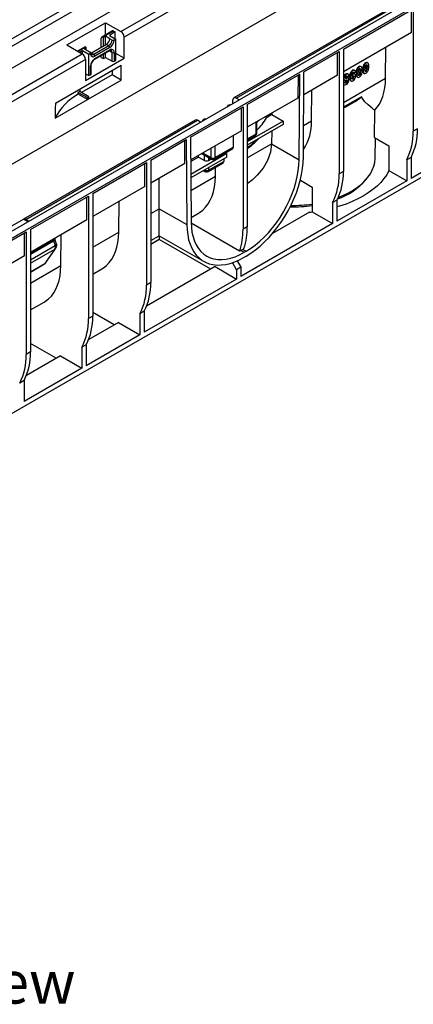
# Model space of a CAD drawing. Units: millimetres. Extents: x 56 to 3304, y 56 to 2320.
# Drawn here: x 2702 to 2961, y 1341 to 1990 of the extents above; entities that cross this region are included whole.
import ezdxf

# ---------------------------------------------------------------- set-up
doc = ezdxf.new("R2010")
doc.units = ezdxf.units.MM
doc.header["$LTSCALE"] = 8
doc.layers.add('HAURATON_PRODUCT_CONTOUR', color=7, linetype='Continuous', lineweight=25)
doc.layers.add('HAURATON_TEXT', color=40, linetype='Continuous')
doc.styles.add('SLDTEXTSTYLE2', font='ARIAL.TTF', dxfattribs={"width": 0.948})

msp = doc.modelspace()

# ---------------------------------------------------------------- linework, layer by layer
at = {"layer": 'HAURATON_PRODUCT_CONTOUR'}
for p, q in [((2913.49, 2103), (2207.8, 1695.61)), ((2210.74, 1692.52), (2916.43, 2099.9)), ((2924.52, 2067.83), (2770.37, 1978.85)), ((2614.58, 1911.2), (2866.31, 2056.52)), ((2768.25, 1982.5), (2881.39, 2047.82)), ((3023.18, 2039.68), (2317.48, 1632.29)), ((2320.43, 1629.18), (3026.12, 2036.57)), ((2582.53, 1829.4), (2924.77, 2026.97)), ((2955.8, 2004.14), (2842.67, 1938.83)), ((2844.17, 1938.68), (2957.3, 2003.99)), ((2914.75, 1971), (2960.71, 1997.54)), ((2959.65, 1981.82), (2959.65, 1996.92)), ((2960.71, 1997.54), (2960.71, 1916.82)), ((2732.67, 1973.65), (2758.13, 1988.35)), ((2758.13, 1988.35), (2768.25, 1982.5)), ((2758.13, 1980.28), (2758.13, 1988.35)), ((2762.68, 1982.91), (2755.61, 1978.83)), ((2763.43, 1982.84), (2756.36, 1978.76)), ((2764.49, 1982.22), (2760.6, 1979.98)), ((2760.6, 1979.98), (2764.84, 1977.53)), ((2763.43, 1982.84), (2764.49, 1982.22)), ((2764.49, 1977.73), (2764.49, 1982.22)), ((2959.65, 1981.82), (2914.75, 1955.9)), ((2732.67, 1973.65), (2742.8, 1967.81)), ((2758.83, 1974.06), (2748.93, 1968.35)), ((2755.3, 1972.02), (2755.3, 1978.14)), ((2756.71, 1978.55), (2756.36, 1978.76)), ((2758.13, 1979.37), (2756.71, 1978.55)), ((2756.71, 1972.84), (2756.71, 1978.55)), ((2760.95, 1977.73), (2758.13, 1979.37)), ((2758.13, 1973.65), (2758.13, 1979.37)), ((2758.83, 1974.06), (2760.25, 1973.24)), ((2760.95, 1977.73), (2762.37, 1976.92)), ((2764.84, 1977.53), (2763.78, 1976.92)), ((2764.84, 1963.65), (2764.84, 1977.53)), ((2770.46, 1964.9), (2770.37, 1978.85)), ((2629.66, 1902.49), (2742.8, 1967.81)), ((2744.29, 1972.3), (2739.66, 1969.62)), ((2745.04, 1972.22), (2740.1, 1969.37)), ((2742.92, 1969.77), (2741.16, 1968.75)), ((2747.17, 1967.33), (2742.92, 1969.77)), ((2742.92, 1967.73), (2742.92, 1969.77)), ((2745.4, 1972.02), (2743.98, 1971.2)), ((2743.98, 1971.2), (2746.81, 1969.57)), ((2745.04, 1972.22), (2745.4, 1972.02)), ((2745.4, 1970.39), (2745.4, 1972.02)), ((2746.81, 1969.57), (2748.23, 1968.75)), ((2748.23, 1967.94), (2747.17, 1967.33)), ((2747.17, 1953.44), (2747.17, 1967.33)), ((2748.93, 1968.35), (2748.53, 1968.16)), ((2748.93, 1968.35), (2750.35, 1967.53)), ((2750.35, 1967.53), (2760.25, 1973.24)), ((2750.85, 1964.21), (2760.75, 1969.93)), ((2760.95, 1972.02), (2751.05, 1966.3)), ((2751.05, 1964.67), (2760.95, 1970.39)), ((2756.71, 1964.67), (2756.71, 1967.6)), ((2758.13, 1965.49), (2758.13, 1968.42)), ((2760.91, 1970.02), (2760.95, 1969.57)), ((2760.95, 1969.57), (2762.37, 1968.75)), ((2762.37, 1963.04), (2762.37, 1968.75)), ((2763.78, 1968.75), (2763.78, 1963.04)), ((2770.46, 1964.9), (2764.84, 1968.14)), ((2888.81, 1956.03), (2911.92, 1969.37)), ((2910.86, 1953.65), (2910.86, 1968.76)), ((2911.92, 1969.37), (2911.92, 1888.66)), ((2914.75, 1971), (2914.75, 1890.29)), ((2942.56, 1951.78), (2942.68, 1972.02)), ((2744.92, 1964.15), (2582.28, 1870.26)), ((2725.03, 1935.38), (2768.36, 1960.4)), ((2744.92, 1964.15), (2745, 1950.2)), ((2745, 1950.2), (2770.46, 1964.9)), ((2755.3, 1965.49), (2755.3, 1966.78)), ((2755.3, 1965.49), (2756.71, 1964.67)), ((2756.71, 1964.67), (2758.13, 1965.49)), ((2758.13, 1965.49), (2762.37, 1963.04)), ((2763.78, 1963.04), (2764.84, 1963.65)), ((2768.42, 1950.56), (2768.36, 1960.4)), ((2928.39, 1960.27), (2928.04, 1960.47)), ((2929.69, 1961.67), (2929.33, 1961.88)), ((2930.85, 1961.84), (2930.5, 1962.04)), ((2762.37, 1954.05), (2742.22, 1942.42)), ((2744.97, 1954.71), (2747.17, 1953.44)), ((2747.17, 1953.44), (2748.23, 1954.06)), ((2748.23, 1954.06), (2748.23, 1959.77)), ((2748.52, 1954.46), (2748.52, 1960.18)), ((2762.37, 1956.94), (2762.37, 1954.05)), ((2768.42, 1950.56), (2762.37, 1954.05)), ((2851.46, 1934.47), (2885.98, 1954.39)), ((2885.64, 1897.98), (2885.98, 1954.39)), ((2888.47, 1899.59), (2888.81, 1956.03)), ((2916.63, 1954.13), (2916.28, 1954.34)), ((2917.95, 1954.36), (2917.59, 1954.57)), ((2921.14, 1956.73), (2920.78, 1956.94)), ((2921.15, 1954.33), (2920.79, 1954.53)), ((2921.59, 1955.17), (2921.24, 1955.37)), ((2921.59, 1955.17), (2922.68, 1955.93)), ((2922.2, 1956.87), (2921.85, 1957.08)), ((2922.31, 1954.44), (2921.96, 1954.65)), ((2923.47, 1954.81), (2923.11, 1955.01)), ((2924.04, 1957.75), (2923.69, 1957.96)), ((2925.34, 1959.16), (2924.98, 1959.36)), ((2925.95, 1954.66), (2925.59, 1954.86)), ((2926.08, 1956.3), (2925.72, 1956.5)), ((2926.5, 1959.32), (2926.15, 1959.53)), ((2927.82, 1957.32), (2927.46, 1957.52)), ((2928.09, 1955.14), (2928.44, 1954.93)), ((2929.65, 1956.16), (2929.3, 1956.37)), ((2930.3, 1957.17), (2929.94, 1957.38)), ((2930.43, 1958.81), (2930.08, 1959.02)), ((2724.98, 1925.49), (2768.42, 1950.56)), ((2884.91, 1953.78), (2884.82, 1938.62)), ((2910.86, 1953.65), (2888.72, 1940.87)), ((2914.75, 1935.72), (2942.56, 1951.78)), ((2914.92, 1951.5), (2914.75, 1951.6)), ((2914.76, 1948.45), (2914.75, 1948.45)), ((2914.85, 1947.56), (2915.2, 1947.35)), ((2914.9, 1950.93), (2915.25, 1950.72)), ((2916.26, 1951.83), (2916.05, 1951.75)), ((2916.61, 1951.63), (2916.26, 1951.83)), ((2916.61, 1948.55), (2916.26, 1948.76)), ((2917.24, 1952.75), (2916.89, 1952.95)), ((2917.37, 1950.06), (2917.01, 1950.26)), ((2918.05, 1951.58), (2917.7, 1951.79)), ((2919.12, 1952.24), (2918.76, 1952.44)), ((2919.42, 1950.17), (2919.78, 1949.96)), ((2920.65, 1951.37), (2920.41, 1951.29)), ((2921, 1951.17), (2920.65, 1951.37)), ((2921.72, 1952.55), (2921.37, 1952.76)), ((2923.74, 1952.63), (2924.09, 1952.42)), ((2925.3, 1953.65), (2924.95, 1953.86)), ((2740.11, 1941.19), (2740.11, 1942.41)), ((2740.11, 1942.41), (2746.11, 1938.95)), ((2746.11, 1937.73), (2740.11, 1941.19)), ((2741.16, 1944.69), (2741.16, 1943.03)), ((2747.17, 1939.56), (2741.16, 1943.03)), ((2893.77, 1923.61), (2893.89, 1943.86)), ((2746.11, 1938.95), (2747.17, 1939.56)), ((2746.11, 1937.73), (2746.11, 1938.95)), ((2747.17, 1938.34), (2746.11, 1937.73)), ((2747.17, 1938.34), (2747.17, 1939.56)), ((2842.03, 1935.1), (2842.04, 1937.47)), ((2846.19, 1937.51), (2844.17, 1938.68)), ((2884.82, 1938.62), (2851.46, 1919.36)), ((2851.46, 1934.47), (2851.46, 1853.76)), ((2926.79, 1939.55), (2914.75, 1932.6)), ((2814.12, 1912.91), (2848.64, 1932.83)), ((2838.44, 1933.24), (2838.43, 1933.02)), ((2839.8, 1934.26), (2838.74, 1933.65)), ((2840.18, 1934.04), (2839.8, 1934.26)), ((2847.58, 1917.12), (2847.58, 1932.22)), ((2848.64, 1932.83), (2848.64, 1852.12)), ((2867.73, 1928.75), (2867.72, 1927.73)), ((2935.26, 1912.61), (2935.43, 1930.67)), ((2817.21, 1924.13), (2704.07, 1858.82)), ((2705.57, 1858.67), (2818.71, 1923.98)), ((2820.74, 1922.81), (2818.71, 1923.98)), ((2823.18, 1924.67), (2822.12, 1924.06)), ((2822.12, 1924.06), (2822.51, 1923.83)), ((2822.12, 1923.61), (2822.12, 1924.06)), ((2875.15, 1923.44), (2851.46, 1909.77)), ((2857.12, 1922.63), (2857.12, 1914.87)), ((2857.71, 1915.69), (2857.71, 1922.97)), ((2867.72, 1927.73), (2864.06, 1925.61)), ((2867.72, 1927.73), (2875.15, 1923.44)), ((2875.15, 1923.44), (2875.14, 1921.19)), ((2888.59, 1920.62), (2893.77, 1923.61)), ((2847.58, 1917.12), (2814.21, 1897.86)), ((2875.14, 1921.19), (2851.46, 1907.52)), ((2867.59, 1916.83), (2867.49, 1908.46)), ((2963.54, 1918.46), (2960.71, 1916.82)), ((2787.82, 1897.73), (2811.29, 1911.28)), ((2810.33, 1895.62), (2810.24, 1910.67)), ((2811.29, 1911.28), (2811.63, 1855.23)), ((2814.12, 1912.91), (2814.46, 1856.89)), ((2842.27, 1906.3), (2842.27, 1914.05)), ((2857.12, 1914.87), (2851.46, 1911.6)), ((2851.46, 1910.93), (2856.71, 1913.95)), ((2867.49, 1908.46), (2885.64, 1897.98)), ((2935.26, 1912.61), (2944.76, 1907.12)), ((2935.68, 1899.15), (2935.82, 1912.29)), ((3001.72, 1906.89), (2336.34, 1522.77)), ((2838.03, 1902.01), (2814.27, 1888.29)), ((2821.53, 1902.08), (2827.84, 1898.44)), ((2827.42, 1899.36), (2822.12, 1902.42)), ((2827.42, 1905.48), (2827.42, 1899.36)), ((2829.84, 1898.44), (2841.86, 1905.38)), ((2830.25, 1899.36), (2830.25, 1907.12)), ((2842.27, 1906.3), (2830.25, 1899.36)), ((2838.03, 1902.01), (2837.02, 1902.59)), ((2838.03, 1899.77), (2838.03, 1902.01)), ((2851.46, 1899.19), (2867.49, 1908.44)), ((2944.76, 1907.12), (2944.76, 1890.79)), ((2749.64, 1875.69), (2785, 1896.1)), ((2783.94, 1880.38), (2783.94, 1895.48)), ((2785, 1896.1), (2785, 1815.38)), ((2787.82, 1897.73), (2787.82, 1817.02)), ((2810.33, 1895.62), (2787.82, 1882.62)), ((2819.29, 1899.77), (2814.22, 1896.84)), ((2838.03, 1899.77), (2814.28, 1886.06)), ((2819.29, 1899.77), (2819.29, 1900.79)), ((2819.29, 1899.77), (2823.18, 1897.52)), ((2823.18, 1897.52), (2823.18, 1901.13)), ((2825.59, 1890.28), (2835.49, 1895.99)), ((2826.01, 1899.5), (2826.01, 1897.52)), ((2826.01, 1897.52), (2827.72, 1898.51)), ((2826.01, 1891.19), (2835.91, 1896.91)), ((2835.91, 1898.54), (2835.91, 1896.91)), ((2959.3, 1899.55), (2956.47, 1897.92)), ((2956.47, 1897.92), (2956.47, 1884.04)), ((2987.23, 1901.79), (2959.3, 1885.67)), ((2959.3, 1899.55), (2959.3, 1885.67)), ((2822.59, 1890.85), (2823.59, 1890.28)), ((2823.18, 1891.19), (2823.18, 1891.19)), ((2823.18, 1891.19), (2823.18, 1891.19)), ((2826.01, 1892.83), (2826.01, 1891.19)), ((2830.48, 1887.07), (2830.52, 1893.12)), ((2914.75, 1890.29), (2911.92, 1888.66)), ((2944.76, 1890.79), (2956.47, 1884.04)), ((2793.48, 1865.71), (2793.48, 1885.89)), ((2814.33, 1877.75), (2830.48, 1887.07)), ((2886.41, 1884.48), (2894.24, 1879.96)), ((2956.47, 1884.04), (2910.51, 1857.5)), ((2929.66, 1884.89), (2930.73, 1886.24)), ((2783.94, 1880.38), (2749.64, 1860.58)), ((2894.24, 1879.96), (2894.24, 1863.63)), ((2708.63, 1852.01), (2746.81, 1874.05)), ((2745.75, 1858.33), (2745.75, 1873.44)), ((2746.81, 1874.05), (2746.81, 1793.34)), ((2749.64, 1875.69), (2749.64, 1794.97)), ((2766.85, 1850.34), (2766.97, 1870.58)), ((2910.51, 1871.38), (2907.68, 1869.75)), ((2907.68, 1869.75), (2907.68, 1855.87)), ((2910.51, 1871.38), (2910.51, 1857.5)), ((2787.82, 1862.45), (2793.48, 1865.71)), ((2793.48, 1865.71), (2811.63, 1855.23)), ((2793.48, 1847.92), (2793.48, 1865.71)), ((2892.51, 1863.44), (2868.04, 1849.31)), ((2894.24, 1863.63), (2907.68, 1855.87)), ((2690.72, 1851.11), (2703.99, 1858.77)), ((2706.89, 1857.09), (2703.99, 1858.77)), ((2707.6, 1857.5), (2705.57, 1858.67)), ((2745.75, 1858.33), (2708.63, 1836.9)), ((2814.44, 1860.02), (2819.4, 1862.88)), ((2677.52, 1834.05), (2705.8, 1850.38)), ((2705.8, 1850.38), (2705.8, 1769.67)), ((2708.63, 1852.01), (2708.63, 1771.3)), ((2749.64, 1840.4), (2766.85, 1850.34)), ((2846.42, 1837.77), (2814.47, 1856.22)), ((2907.68, 1855.87), (2847.22, 1820.97)), ((2851.46, 1853.76), (2848.64, 1852.12)), ((2704.74, 1834.66), (2704.74, 1849.77)), ((2708.63, 1836.28), (2723.73, 1844.99)), ((2708.63, 1835.84), (2723.8, 1844.59)), ((2723.73, 1845.62), (2723.73, 1844.99)), ((2723.8, 1844.59), (2724.86, 1841.38)), ((2725.8, 1842.35), (2724.74, 1845.56)), ((2728.66, 1828.29), (2728.78, 1848.54)), ((2787.82, 1844.65), (2793.48, 1847.92)), ((2793.48, 1845.46), (2787.82, 1842.19)), ((2793.48, 1847.92), (2822.71, 1831.04)), ((2793.48, 1847.92), (2793.48, 1845.46)), ((2827.42, 1825.87), (2793.48, 1845.46)), ((2708.63, 1832.01), (2724.86, 1841.38)), ((2708.63, 1829.79), (2724.79, 1839.12)), ((2724.79, 1839.12), (2718.17, 1829.61)), ((2718.8, 1830.18), (2725.42, 1839.7)), ((2847.24, 1838.24), (2846.42, 1837.77)), ((2848.42, 1838.92), (2847.24, 1838.24)), ((2847.24, 1838.24), (2849.46, 1836.96)), ((2849.25, 1839.41), (2848.42, 1838.92)), ((2848.42, 1838.92), (2850.64, 1837.64)), ((2849.46, 1836.96), (2850.64, 1837.64)), ((2704.74, 1834.66), (2677.52, 1818.94)), ((2844.78, 1831.33), (2847.22, 1827.09)), ((2849.46, 1833.69), (2850.64, 1834.37)), ((2708.63, 1824.1), (2718.17, 1829.61)), ((2708.63, 1823.98), (2717.84, 1829.29)), ((2708.63, 1816.73), (2728.66, 1828.29)), ((2749.64, 1822.61), (2755.76, 1826.15)), ((2830.25, 1827.5), (2785.16, 1801.47)), ((2830.25, 1827.5), (2844.39, 1819.34)), ((2844.39, 1825.46), (2841.69, 1830.14)), ((2847.22, 1827.09), (2844.39, 1825.46)), ((2844.39, 1825.46), (2844.39, 1819.34)), ((2847.22, 1827.09), (2847.22, 1820.97)), ((2844.39, 1819.34), (2783.58, 1784.23)), ((2787.82, 1817.02), (2785, 1815.38)), ((2708.63, 1798.94), (2717.58, 1804.1)), ((2783.58, 1798.11), (2780.75, 1796.48)), ((2783.58, 1798.11), (2783.58, 1784.23)), ((2749.64, 1794.97), (2746.81, 1793.34)), ((2763.78, 1789.13), (2749.64, 1797.29)), ((2780.75, 1796.48), (2780.75, 1782.6)), ((2766.61, 1790.76), (2746.98, 1779.43)), ((2766.61, 1790.76), (2780.75, 1782.6)), ((2780.75, 1782.6), (2745.4, 1762.19)), ((2725.6, 1767.08), (2708.63, 1776.88)), ((2745.4, 1776.07), (2742.57, 1774.43)), ((2742.57, 1774.43), (2742.57, 1760.55)), ((2745.4, 1776.07), (2745.4, 1762.19)), ((2708.63, 1771.3), (2705.8, 1769.67)), ((2728.43, 1768.72), (2705.97, 1755.75)), ((2728.43, 1768.72), (2742.57, 1760.55)), ((2742.57, 1760.55), (2704.39, 1738.51)), ((2704.39, 1752.39), (2701.56, 1750.76)), ((2704.39, 1752.39), (2704.39, 1738.51))]:
    msp.add_line(p, q, dxfattribs=at)
at = {"layer": 'HAURATON_PRODUCT_CONTOUR', "flags": 128}
for points in [[(2760.75, 1969.93), (2761.04, 1970.07), (2761.47, 1970.18), (2761.71, 1970.14), (2761.75, 1970.11)], [(2929.68, 1960.59), (2929.94, 1960.68), (2930.09, 1960.65), (2930.2, 1960.55), (2930.35, 1960.2), (2930.42, 1959.53), (2930.43, 1958.81)], [(2918.33, 1953.47), (2918.25, 1953.99), (2917.99, 1954.34), (2917.65, 1954.46), (2917.21, 1954.4), (2916.63, 1954.13)], [(2920.79, 1954.53), (2920.5, 1954.33), (2920.21, 1954.03)], [(2920.99, 1955.57), (2921.24, 1955.66), (2921.39, 1955.63), (2921.49, 1955.53), (2921.57, 1955.29), (2921.59, 1955.17)], [(2922.68, 1955.93), (2922.46, 1956.61), (2922.17, 1956.89), (2921.75, 1956.96), (2921.3, 1956.82), (2921.14, 1956.73)], [(2922.81, 1953.24), (2922.66, 1954.07), (2922.34, 1954.43), (2921.88, 1954.56), (2921.34, 1954.43), (2921.15, 1954.33)], [(2921.19, 1955.59), (2921.22, 1955.49), (2921.24, 1955.37)], [(2923.11, 1955.01), (2923.18, 1953.8), (2923.42, 1952.96), (2923.73, 1952.63), (2923.74, 1952.63)], [(2923.47, 1954.81), (2923.53, 1953.59), (2923.77, 1952.76), (2924.09, 1952.43), (2924.53, 1952.31), (2925.06, 1952.44), (2925.3, 1952.57)], [(2925.3, 1953.65), (2925.06, 1953.56), (2924.9, 1953.58), (2924.79, 1953.68), (2924.65, 1953.99), (2924.57, 1954.68), (2924.55, 1955.42)], [(2925.33, 1958.07), (2925.59, 1958.16), (2925.74, 1958.14), (2925.85, 1958.04), (2926, 1957.69), (2926.07, 1957.02), (2926.08, 1956.3)], [(2927.46, 1957.52), (2927.53, 1956.31), (2927.77, 1955.47), (2928.08, 1955.14), (2928.09, 1955.14)], [(2927.82, 1957.32), (2927.88, 1956.11), (2928.12, 1955.27), (2928.44, 1954.94), (2928.88, 1954.83), (2929.41, 1954.96), (2929.65, 1955.08)], [(2929.65, 1956.16), (2929.41, 1956.07), (2929.25, 1956.09), (2929.14, 1956.19), (2929, 1956.5), (2928.92, 1957.19), (2928.91, 1957.93)], [(2914.75, 1951.09), (2914.84, 1950.97), (2914.91, 1950.94)], [(2915.21, 1950.64), (2914.83, 1950.13), (2914.75, 1949.96)], [(2914.92, 1951.5), (2915, 1951.03), (2915.19, 1950.76), (2915.49, 1950.65), (2915.73, 1950.65)], [(2916.61, 1948.55), (2916.36, 1948.45), (2916.14, 1948.47), (2916, 1948.58), (2915.89, 1948.8), (2915.84, 1949.19)], [(2916.26, 1948.76), (2916.01, 1948.66), (2915.96, 1948.66)], [(2916.61, 1951.63), (2916.35, 1951.53), (2916.2, 1951.55), (2916.09, 1951.65), (2916.03, 1951.81), (2916.01, 1952.03)], [(2916.61, 1950.63), (2916.87, 1950.73), (2917.09, 1950.7), (2917.24, 1950.59), (2917.34, 1950.37), (2917.37, 1950.06)], [(2916.63, 1953.14), (2916.89, 1953.23), (2917.05, 1953.21), (2917.16, 1953.11), (2917.23, 1952.93), (2917.24, 1952.75)], [(2916.86, 1953.17), (2916.87, 1953.14), (2916.89, 1952.95)], [(2916.94, 1950.66), (2916.98, 1950.57), (2917.01, 1950.26)], [(2918.45, 1950.64), (2918.38, 1951.17), (2918.12, 1951.54), (2917.77, 1951.67), (2917.49, 1951.67)], [(2918.76, 1952.44), (2918.91, 1950.96), (2919.17, 1950.39), (2919.45, 1950.2)], [(2919.12, 1952.24), (2919.26, 1950.75), (2919.52, 1950.18), (2919.98, 1949.87), (2920.55, 1949.89), (2921.02, 1950.09)], [(2921, 1951.17), (2920.68, 1951.06), (2920.44, 1951.12), (2920.28, 1951.3), (2920.2, 1951.62), (2920.2, 1951.77)], [(2920.96, 1953.14), (2921.29, 1953.25), (2921.49, 1953.21), (2921.63, 1953.07), (2921.71, 1952.78), (2921.72, 1952.55)], [(2935.43, 1930.67), (2937.05, 1932.55), (2938.47, 1934.67), (2939.68, 1937.03), (2940.7, 1939.6), (2941.49, 1942.38), (2942.07, 1945.35), (2942.43, 1948.49), (2942.56, 1951.78)], [(2935.43, 1930.67), (2934.7, 1931.21), (2933.71, 1931.95), (2931.01, 1934.09), (2928.83, 1936.21), (2927.71, 1937.65), (2926.79, 1939.55)], [(2858.79, 1923.59), (2858.61, 1923.4), (2857.71, 1922.51)], [(2867.49, 1908.44), (2866.8, 1902.96), (2864.85, 1897.46), (2861.9, 1892.46), (2857.97, 1887.73), (2854.85, 1884.75), (2851.46, 1882)], [(2850.64, 1834.37), (2853.75, 1836.32), (2856.84, 1838.54), (2859.88, 1841.04), (2862.87, 1843.78), (2865.77, 1846.76), (2868.57, 1849.94), (2871.25, 1853.32), (2873.79, 1856.87), (2876.17, 1860.56), (2878.38, 1864.37), (2880.4, 1868.27), (2882.22, 1872.23), (2883.82, 1876.24), (2885.2, 1880.26), (2886.35, 1884.26), (2887.26, 1888.22), (2887.91, 1892.12), (2888.32, 1895.91), (2888.47, 1899.59)], [(2850.64, 1837.64), (2853.68, 1839.54), (2856.69, 1841.74), (2859.66, 1844.21), (2862.56, 1846.94), (2865.37, 1849.9), (2868.07, 1853.07), (2870.64, 1856.43), (2873.05, 1859.95), (2875.3, 1863.62), (2877.36, 1867.39), (2879.22, 1871.24), (2880.87, 1875.14), (2882.29, 1879.06), (2883.46, 1882.98), (2884.39, 1886.86), (2885.07, 1890.67), (2885.49, 1894.39), (2885.64, 1897.98)], [(2911.41, 1873.16), (2914.78, 1874.57), (2918.13, 1876.21), (2921.23, 1878), (2924.08, 1879.93), (2926.64, 1881.99), (2928.92, 1884.16), (2930.88, 1886.43), (2932.52, 1888.78), (2933.82, 1891.2), (2934.79, 1893.67), (2935.4, 1896.18), (2935.67, 1898.71), (2935.68, 1899.15)], [(2944.76, 1890.79), (2943.29, 1888.12), (2941.49, 1885.52), (2939.36, 1883), (2936.91, 1880.58), (2934.17, 1878.27), (2931.14, 1876.09), (2927.83, 1874.03), (2924.28, 1872.13), (2920.49, 1870.38), (2916.49, 1868.79), (2912.29, 1867.38), (2910.51, 1866.85)], [(2819.4, 1862.88), (2820.03, 1863.27), (2822.12, 1864.81), (2824.01, 1866.67), (2825.67, 1868.83), (2827.1, 1871.27), (2828.29, 1873.98), (2829.23, 1876.94), (2829.91, 1880.12), (2830.33, 1883.51), (2830.48, 1887.07)], [(2814.46, 1856.89), (2814.61, 1853.47), (2815.03, 1850.24), (2815.71, 1847.2), (2816.64, 1844.4), (2817.81, 1841.84), (2819.23, 1839.55), (2820.88, 1837.55), (2822.74, 1835.85), (2824.8, 1834.46), (2827.05, 1833.4), (2829.46, 1832.66), (2832.03, 1832.27), (2834.73, 1832.21), (2837.54, 1832.49), (2840.44, 1833.12), (2843.41, 1834.07), (2846.42, 1835.36), (2849.46, 1836.96)], [(2755.76, 1826.15), (2756.75, 1826.76), (2758.78, 1828.33), (2760.59, 1830.2), (2762.2, 1832.35), (2763.58, 1834.77), (2764.73, 1837.45), (2765.63, 1840.37), (2766.29, 1843.5), (2766.7, 1846.83), (2766.85, 1850.34)], [(2811.63, 1855.23), (2811.78, 1851.73), (2812.19, 1848.4), (2812.84, 1845.27), (2813.75, 1842.35), (2814.9, 1839.67), (2816.28, 1837.25), (2817.88, 1835.09), (2819.7, 1833.23), (2821.72, 1831.66), (2823.93, 1830.4), (2826.31, 1829.46), (2828.85, 1828.85), (2831.53, 1828.56), (2834.33, 1828.6), (2837.23, 1828.98), (2840.22, 1829.68), (2843.26, 1830.71), (2846.35, 1832.05), (2849.46, 1833.69)], [(2724.74, 1845.56), (2724.74, 1845.44), (2724.65, 1845.26), (2724.46, 1845.05), (2724.17, 1844.82), (2723.8, 1844.59)], [(2725.42, 1839.7), (2725.17, 1839.41), (2724.79, 1839.12)], [(2725.8, 1842.35), (2725.81, 1842.23), (2725.72, 1842.05), (2725.53, 1841.84), (2725.24, 1841.61), (2724.86, 1841.38)], [(2717.58, 1804.1), (2718.57, 1804.72), (2720.59, 1806.29), (2722.41, 1808.15), (2724.02, 1810.3), (2725.4, 1812.73), (2726.54, 1815.41), (2727.45, 1818.33), (2728.11, 1821.46), (2728.51, 1824.79), (2728.66, 1828.29)], [(2718.8, 1830.18), (2718.55, 1829.89), (2718.17, 1829.61)]]:
    msp.add_lwpolyline(points, dxfattribs=at)
at = {"layer": 'HAURATON_PRODUCT_CONTOUR'}
for centre, radius, start, end in [((2762.99, 1982.22), 0.754, 54.38242, 114.30712), ((2765.76, 1978.62), 4.62, 2.85563, 57.37533), ((2755.94, 1978.25), 0.655, 50.79671, 189.21404), ((2756.35, 1977.94), 4.61, 302.60548, 357.39452), ((2757.76, 1977.13), 4.61, 302.60548, 357.39452), ((2757.64, 1977.2), 6.15, 302.60548, 357.39452), ((2763.08, 1978.28), 1.54, 242.60967, 297.39033), ((2740.31, 1963.92), 4.62, 2.85563, 57.37533), ((2744.61, 1971.61), 0.754, 54.38242, 114.30712), ((2749.95, 1967.66), 1.75, 170.78596, 309.20329), ((2748.07, 1968.35), 0.437, 290.78342, 69.21658), ((2749.51, 1968.16), 1.01, 169.18538, 228.84506), ((2749.47, 1968.72), 1.48, 244.60983, 306.33215), ((2749.52, 1966.23), 1.54, 2.60548, 57.39452), ((2759.42, 1971.95), 1.54, 2.60548, 57.39452), ((2760.46, 1970.33), 0.493, 305.01333, 6.29885), ((2762.06, 1969.03), 1.75, 350.78596, 129.20329), ((2760.86, 1968.9), 1.51, 354.4142, 53.90613), ((2763.08, 1970.12), 1.54, 242.60967, 297.39033), ((2754.37, 1959.49), 6.15, 122.60548, 177.39452), ((2753.55, 1959.96), 5.04, 122.4741, 177.52648), ((2750.55, 1964.62), 0.504, 305.9542, 5.59802), ((2763.08, 1964.4), 1.54, 242.60967, 297.39033), ((2934.26, 1957.72), 6.8, 156.19314, 181.70702), ((2930.98, 1959.06), 3.26, 120.34018, 154.41197), ((2931.33, 1958.86), 3.26, 120.34018, 154.41197), ((2930.47, 1959.37), 1.45, 123.01333, 171.85751), ((2930.02, 1961.06), 1.06, 63.69602, 130.01453), ((2930.39, 1960.8), 1.12, 58.19836, 128.73224), ((2926.38, 1959.44), 3.72, 353.43754, 18.21416), ((2928.23, 1959.89), 3.32, 352.22509, 34.06153), ((2748.02, 1960.23), 0.505, 294.43392, 353.62823), ((2748.02, 1954.51), 0.503, 294.37466, 354.3052), ((2917.87, 1951.39), 3.35, 118.41476, 158.80459), ((2918.03, 1951.35), 3.11, 116.60604, 177.24134), ((2917.11, 1953.4), 1.25, 67.49902, 131.41749), ((2923.65, 1952.95), 4.91, 125.67267, 185.92167), ((2924, 1952.74), 4.91, 125.67267, 185.92167), ((2922.89, 1953.53), 2.79, 132.97153, 186.87099), ((2922.56, 1952.02), 2.71, 121.51472, 154.29819), ((2921.41, 1956.21), 0.959, 63.10846, 130.85555), ((2921.47, 1953.57), 1.17, 65.54284, 125.11448), ((2929.91, 1955.21), 6.8, 156.19314, 181.70702), ((2930.27, 1955.01), 6.8, 156.19314, 181.70702), ((2926.63, 1956.55), 3.26, 120.34018, 154.41197), ((2926.98, 1956.35), 3.26, 120.34018, 154.41197), ((2934.01, 1955.5), 9.46, 170.44858, 180.45964), ((2926.12, 1956.86), 1.45, 123.01333, 171.85751), ((2924.16, 1955.07), 1.44, 302.94984, 351.921), ((2925.66, 1958.55), 1.06, 63.69602, 130.01453), ((2924.52, 1954.86), 1.44, 302.94984, 351.921), ((2923.65, 1955.38), 3.26, 300.33951, 334.41264), ((2926.04, 1958.29), 1.12, 58.19836, 128.73224), ((2922.03, 1956.93), 3.72, 353.43754, 18.21416), ((2916.33, 1956.43), 9.39, 350.41732, 0.4643), ((2916.68, 1956.22), 9.39, 350.41732, 0.4643), ((2920.33, 1956.72), 6.84, 336.25794, 1.6975), ((2923.87, 1957.38), 3.32, 352.22509, 34.06153), ((2934.62, 1957.52), 6.8, 156.19314, 181.70702), ((2938.36, 1958.01), 9.46, 170.44858, 180.45964), ((2928.52, 1957.58), 1.44, 302.94984, 351.921), ((2928.87, 1957.37), 1.44, 302.94984, 351.921), ((2928, 1957.89), 3.26, 300.33951, 334.41264), ((2920.68, 1958.94), 9.39, 350.41732, 0.4643), ((2921.04, 1958.74), 9.39, 350.41732, 0.4643), ((2924.68, 1959.24), 6.84, 336.25794, 1.6975), ((2915.85, 1948.27), 1.1, 170.99127, 243.24134), ((2917.99, 1948.34), 3.24, 134.345, 178.07304), ((2915.68, 1948.86), 1.6, 258.05492, 306.02016), ((2917.5, 1949.23), 1.65, 122.47592, 181.36752), ((2917.29, 1952.04), 1.28, 120.65161, 180.1173), ((2915.6, 1952.93), 1.28, 300.845, 0.84238), ((2915.33, 1950.16), 1.69, 303.41145, 3.41866), ((2915.96, 1952.73), 1.28, 300.845, 0.84238), ((2915.68, 1949.96), 1.69, 303.41145, 3.41866), ((2914.82, 1950.72), 3.63, 299.73652, 358.74099), ((2915.7, 1953.6), 2.64, 313.05795, 357.23904), ((2921.78, 1951.79), 1.58, 121.25126, 180.70599), ((2919.84, 1952.67), 1.53, 301.89452, 3.27433), ((2920.19, 1952.47), 1.53, 301.89452, 3.27433), ((2919.09, 1953.27), 3.72, 301.18593, 359.54376), ((2920.65, 1952.88), 0.728, 350.42359, 46.74615), ((2758.03, 1908.78), 37.03, 118.95151, 153.18195), ((2769.85, 1893.32), 57.4, 119.99361, 121.20886), ((2843.34, 1937.67), 1.31, 50.70149, 188.61648), ((2895.39, 1977.31), 49.11, 293.2161, 309.74444), ((2838.89, 1933.24), 0.434, 110.38674, 204.60864), ((2817.83, 1922.79), 1.48, 53.72953, 114.96002), ((2823.89, 1923.3), 1.54, 78.41485, 117.30595), ((2834.77, 1941.72), 33.43, 313.32524, 331.1914), ((2861.47, 1922.44), 32.32, 326.74406, 2.07942), ((2855.71, 1915.69), 2, 299.99731, 0), ((2856.71, 1915.79), 1.01, 294.37466, 354.3052), ((2921.6, 1915.67), 39.13, 333.01602, 1.688), ((2924.43, 1917.3), 39.13, 333.01602, 1.688), ((2830.1, 1937.92), 38.87, 303.34432, 317.79347), ((2825.52, 1944.71), 46.56, 303.86645, 313.95949), ((2856.17, 1914.75), 0.959, 304.05635, 7.25583), ((2841.29, 1906.19), 0.986, 305.01333, 6.29885), ((2824.59, 1900.25), 3.07, 242.60967, 297.39033), ((2828.84, 1902.09), 3.07, 242.60967, 297.39033), ((2828.4, 1899.25), 0.986, 173.70115, 234.98667), ((2828.84, 1900.17), 2, 240.00269, 299.99731), ((2829.27, 1899.25), 0.986, 305.01333, 6.29885), ((2834.96, 1896.78), 0.959, 304.05635, 7.25583), ((2824.16, 1891.08), 0.986, 173.70115, 234.98667), ((2824.59, 1893.92), 3.07, 242.60967, 297.39033), ((2824.59, 1892.01), 2, 240.00269, 299.99731), ((2825.03, 1891.08), 0.986, 305.01333, 6.29885), ((2875.64, 1889.14), 39.13, 333.01602, 1.688), ((2872.81, 1887.5), 39.13, 333.01602, 1.688), ((2896.11, 1914.1), 44.48, 289.44265, 318.94717), ((2881.2, 1957.83), 90.91, 269.07618, 278.24615), ((2881.2, 1960.87), 93, 269.38992, 278.06005), ((2881.44, 1973.32), 110.43, 275.75445, 276.65342), ((2704.71, 1857.5), 1.46, 53.57487, 119.45946), ((2805.1, 1851.5), 43.54, 341.62138, 0.81615), ((2807.93, 1853.13), 43.54, 341.62138, 0.81615), ((2723.08, 1846.4), 1.55, 294.81844, 349.85371), ((2726.72, 1846.29), 2.11, 184.28286, 200.09428), ((2722.47, 1840.32), 2.62, 332.64325, 23.83097), ((2722.96, 1841.41), 3, 325.17843, 0), ((2722.96, 1841.41), 3, 0, 18.38702), ((2716.34, 1831.89), 3, 299.99731, 325.17843), ((2717.31, 1830.2), 1.05, 300.16246, 325.52953), ((2745.89, 1814.23), 39.13, 333.01602, 1.688), ((2748.71, 1815.86), 39.13, 333.01602, 1.688), ((2707.7, 1792.19), 39.13, 333.01602, 1.688), ((2710.53, 1793.82), 39.13, 333.01602, 1.688), ((2666.69, 1768.51), 39.13, 333.01602, 1.688), ((2669.52, 1770.15), 39.13, 333.01602, 1.688)]:
    msp.add_arc(centre, radius, start, end, dxfattribs=at)
for centre, major_axis, ratio, start_param, end_param in [((2785, -4334.8), (-43.69, 7276.81), 0.006045, 0.532215, 0.534887), ((2801.97, -4787.95), (46.12, 7575.85), 0.006045, 5.801461, 5.801751), ((2832.49, 1888.53), (25.01, 42.72), 0.573337, 5.493603, 5.494167), ((2724.39, 1844.56), (-0.45, 0.894), 0.53611, 0.816034, 1.269819)]:
    msp.add_ellipse(centre, major_axis=major_axis, ratio=ratio, start_param=start_param, end_param=end_param, dxfattribs=at)

# ---------------------------------------------------------------- texts
at = {"layer": 'HAURATON_TEXT', "insert": (2663.51, 1369.69), "char_height": 28, "attachment_point": 2, "style": 'SLDTEXTSTYLE2'}
msp.add_mtext('left view', dxfattribs=at)

doc.saveas('drawing.dxf')
